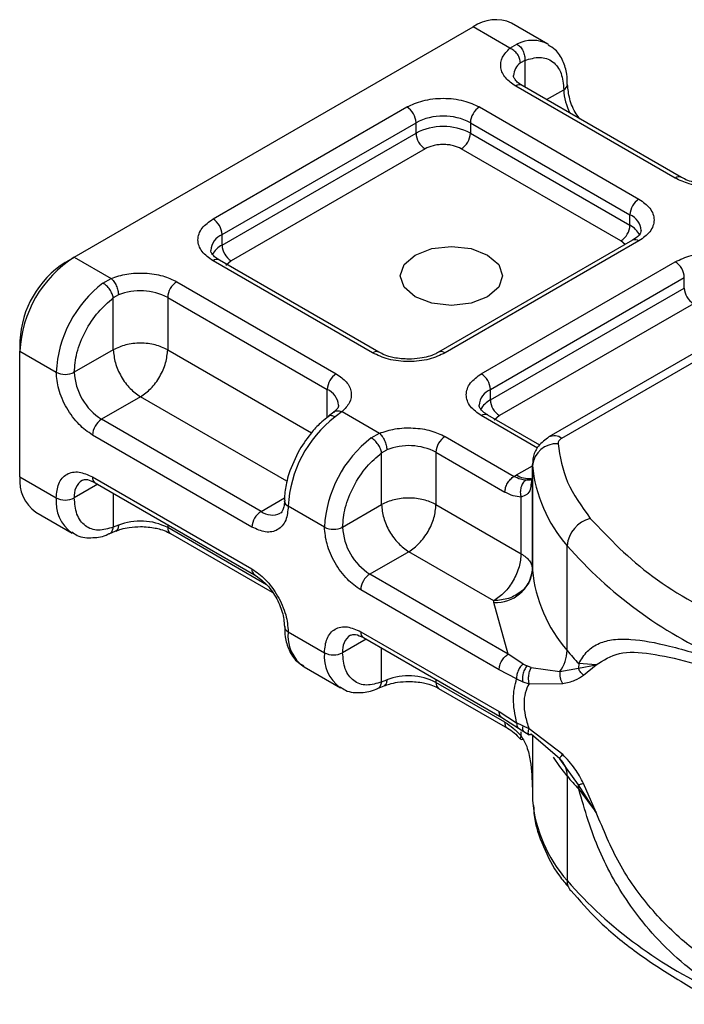
# Model space of a CAD drawing. Units: millimetres. Extents: x -20 to 420, y 0 to 297.
# Drawn here: x 178 to 181, y 101 to 106 of the extents above; entities that cross this region are included whole.
import ezdxf

# ---------------------------------------------------------------- set-up
doc = ezdxf.new("R2010")
doc.units = ezdxf.units.MM

msp = doc.modelspace()

# ---------------------------------------------------------------- linework, layer by layer
at = {"color": 7, "linetype": 'Continuous', "lineweight": 25}
for p, q in [((180.709267, 106.07019), (180.507237, 106.18682)), ((178.070633, 104.882675), (180.292969, 106.165602)), ((180.498094, 106.047186), (180.292969, 106.165602)), ((180.498094, 106.047186), (180.537272, 106.069955)), ((180.580734, 105.978976), (180.556635, 105.965235)), ((180.580734, 105.978976), (180.580734, 105.831044)), ((181.419161, 105.322878), (180.530226, 105.836049)), ((181.454872, 105.326415), (180.565938, 105.839586)), ((180.702717, 105.760625), (180.798045, 105.815656)), ((178.843528, 105.095599), (179.924135, 105.71942)), ((180.328196, 105.71942), (181.21713, 105.206249)), ((178.894036, 105.008117), (179.974642, 105.631938)), ((179.974642, 105.573613), (179.974642, 105.631938)), ((180.277688, 105.631938), (181.166622, 105.118767)), ((180.277688, 105.631938), (180.277688, 105.573613)), ((178.894036, 104.949792), (179.974642, 105.573613)), ((180.277688, 105.573613), (181.166622, 105.060443)), ((180.02515, 105.486132), (178.944543, 104.862311)), ((181.116115, 104.972961), (180.227181, 105.486132)), ((181.166622, 105.060443), (181.166622, 105.118767)), ((178.894036, 104.949792), (178.894036, 105.008117)), ((181.181419, 104.976526), (180.100812, 104.352705)), ((181.21713, 104.972989), (180.136523, 104.349168)), ((182.57634, 104.954608), (180.715382, 103.8803)), ((180.786805, 103.873228), (182.647763, 104.947536)), ((181.14004, 104.952638), (181.116115, 104.972961)), ((178.020125, 104.853508), (178.070633, 104.882675)), ((178.070633, 104.882675), (178.275758, 104.764259)), ((179.768174, 104.352705), (178.879239, 104.865875)), ((179.732462, 104.349168), (178.843528, 104.862339)), ((178.944543, 104.862311), (178.914452, 104.836751)), ((180.338554, 104.232538), (181.419161, 104.85636)), ((178.230391, 104.738221), (178.275758, 104.764259)), ((180.389061, 104.145057), (181.469668, 104.768878)), ((181.469668, 104.710553), (181.469668, 104.768878)), ((178.641497, 104.745709), (179.530432, 104.232538)), ((180.389061, 104.086732), (181.469668, 104.710553)), ((178.316686, 104.67214), (178.287944, 104.655376)), ((178.287944, 104.366606), (178.287944, 104.655376)), ((178.59099, 104.658228), (179.479924, 104.145057)), ((178.59099, 104.658228), (178.59099, 104.366606)), ((181.520176, 104.623072), (180.439569, 103.999251)), ((177.767587, 104.416099), (177.767587, 104.357785)), ((177.767587, 103.657892), (177.767587, 104.357785)), ((177.767587, 104.357785), (177.969618, 104.241155)), ((178.287944, 104.366606), (178.070633, 104.241155)), ((178.59099, 104.366606), (179.392468, 103.903922)), ((178.439467, 104.10416), (178.222156, 103.97871)), ((179.255274, 103.633205), (178.439467, 104.10416)), ((179.479924, 103.987887), (179.479924, 104.145057)), ((180.389061, 104.086732), (180.389061, 104.145057)), ((179.517085, 104.018132), (179.487944, 103.99551)), ((179.562564, 104.021402), (179.523386, 103.99179)), ((179.562564, 104.021402), (179.770784, 103.901199)), ((180.651848, 103.818418), (180.338554, 103.999279)), ((180.664341, 103.835358), (180.374265, 104.002815)), ((180.439569, 103.999251), (180.409478, 103.973691)), ((179.11109, 103.465539), (178.222156, 103.97871)), ((179.060583, 103.378057), (178.171648, 103.891228)), ((179.725417, 103.875161), (179.770784, 103.901199)), ((180.136523, 103.882649), (180.520699, 103.660869)), ((179.78297, 103.792316), (179.811711, 103.80908)), ((179.78297, 103.503546), (179.78297, 103.792316)), ((180.086016, 103.795168), (180.086016, 103.503546)), ((180.086016, 103.795168), (180.470192, 103.573387)), ((180.534267, 103.669069), (180.623027, 103.720309)), ((180.623027, 103.727422), (180.623027, 103.669097)), ((180.623226, 103.722094), (180.623027, 103.727422)), ((180.623226, 103.138851), (180.623226, 103.722094)), ((177.767587, 103.657892), (177.969618, 103.541263)), ((178.171648, 103.65793), (179.060583, 103.14476)), ((180.520699, 103.660869), (180.534267, 103.669069)), ((180.623033, 103.668152), (180.61614, 103.622002)), ((180.623033, 103.668152), (180.623653, 103.663071)), ((180.623033, 103.668152), (180.623033, 103.143233)), ((178.201262, 103.616673), (178.070633, 103.541263)), ((178.186445, 103.625227), (179.075379, 103.112056)), ((178.287944, 103.566633), (178.287944, 103.377943)), ((179.11109, 103.465539), (179.242255, 103.541258)), ((179.464644, 103.378095), (179.262613, 103.494725)), ((179.565659, 103.378095), (179.78297, 103.503546)), ((180.086016, 103.503546), (180.560276, 103.229761)), ((180.560276, 103.229761), (180.560276, 103.545782)), ((177.856365, 103.461673), (178.058395, 103.345044)), ((178.316686, 103.389004), (178.287944, 103.377943)), ((178.59099, 103.391688), (178.59099, 103.375092)), ((178.264775, 103.341129), (178.302477, 103.356572)), ((179.141585, 103.05724), (178.59099, 103.375092)), ((178.605786, 103.342389), (179.172899, 103.015001)), ((180.816636, 102.690987), (180.816636, 103.27423)), ((179.934493, 103.2411), (179.717182, 103.11565)), ((180.408754, 102.967315), (179.934493, 103.2411)), ((180.488355, 102.670461), (179.717182, 103.11565)), ((180.437847, 102.582979), (179.666674, 103.028168)), ((180.409139, 102.958551), (180.408754, 102.967315)), ((180.488355, 102.670461), (180.409139, 102.958551)), ((179.262613, 102.794832), (179.464644, 102.678203)), ((179.666674, 102.79487), (180.437847, 102.349681)), ((179.696288, 102.753613), (179.565659, 102.678203)), ((179.68147, 102.762167), (180.452644, 102.316978)), ((179.78297, 102.514883), (179.78297, 102.703573)), ((180.570641, 102.615669), (180.488355, 102.670461)), ((180.570641, 102.615669), (180.592863, 102.604239)), ((180.881268, 102.617232), (180.879406, 102.592154)), ((180.979309, 102.610389), (180.881268, 102.617232)), ((179.351391, 102.598613), (179.553421, 102.481984)), ((180.53538, 102.53268), (180.437847, 102.582979)), ((180.616318, 102.596114), (180.592863, 102.604239)), ((180.616318, 102.596114), (180.776138, 102.57267)), ((180.776138, 102.57267), (180.879406, 102.592154)), ((180.879406, 102.592154), (180.979309, 102.610389)), ((180.907276, 102.553642), (180.979309, 102.610389)), ((179.78297, 102.514883), (179.811711, 102.525944)), ((180.086016, 102.528628), (180.086016, 102.512032)), ((180.470192, 102.290252), (180.086016, 102.512032)), ((180.53538, 102.53268), (180.569003, 102.516486)), ((180.569003, 102.516486), (180.604575, 102.504886)), ((180.604575, 102.504886), (180.791893, 102.505945)), ((179.759803, 102.478066), (179.797505, 102.493509)), ((180.100812, 102.479329), (180.484988, 102.257549)), ((180.437847, 102.349681), (180.53538, 102.287371)), ((180.452643, 102.316974), (180.545115, 102.257882)), ((180.569003, 102.269718), (180.53538, 102.287371)), ((180.545114, 102.257883), (180.574836, 102.23863)), ((180.560276, 102.213848), (180.560276, 102.236661)), ((180.604575, 102.253788), (180.569003, 102.269718)), ((180.574836, 102.23863), (180.604696, 102.221022)), ((180.791893, 102.11151), (180.604575, 102.253788)), ((180.776138, 102.087079), (180.616318, 102.2234)), ((180.623033, 102.217672), (180.623033, 101.918422)), ((180.623226, 102.217508), (180.623226, 101.855715)), ((180.813363, 102.034519), (180.776138, 102.087079)), ((180.879406, 101.941268), (180.813363, 102.034519)), ((180.816636, 101.991095), (180.816636, 101.407851)), ((180.623027, 101.919367), (180.623027, 101.861043)), ((180.979309, 101.786987), (180.879406, 101.941268)), ((180.881268, 101.91734), (180.979309, 101.786987)), ((180.979309, 101.786987), (180.907276, 101.949308)), ((180.623027, 101.861043), (180.623226, 101.855715))]:
    msp.add_line(p, q, dxfattribs=at)
at = {"color": 7, "linetype": 'Continuous', "lineweight": 25, "flags": 128}
for points in [[(180.373781, 104.89431), (180.435716, 104.8408), (180.457465, 104.77768), (180.435716, 104.71456), (180.373781, 104.66105), (180.281088, 104.625296), (180.17175, 104.612741), (180.062412, 104.625296), (179.96972, 104.66105), (179.907785, 104.71456), (179.886036, 104.77768), (179.907785, 104.8408), (179.96972, 104.89431), (180.062412, 104.930064), (180.17175, 104.942619), (180.281088, 104.930064), (180.373781, 104.89431)], [(180.816636, 101.991095), (180.775573, 102.044119), (180.740352, 102.096392)]]:
    msp.add_lwpolyline(points, dxfattribs=at)
at = {"color": 7, "linetype": 'Continuous', "lineweight": 25}
for centre, radius, start, end in [((180.418506, 105.990367), 0.215562, 65.692881, 125.617577), ((180.623295, 105.901012), 0.189583, 62.060187, 116.984619), ((180.610297, 105.889992), 0.092418, 125.496019, 177.436065), ((180.551149, 105.806843), 0.035927, 65.692881, 125.617577), ((180.783019, 105.848614), 0.036222, 294.508332, 352.78635), ((181.100251, 105.825192), 0.302357, 181.807328, 207.384555), ((179.864984, 105.626948), 0.109772, 2.605478, 57.394522), ((180.387346, 105.626948), 0.109772, 122.605478, 177.394522), ((180.126165, 105.3395), 0.329362, 62.609672, 117.390328), ((180.126165, 105.281175), 0.329362, 62.609672, 117.390328), ((180.084301, 105.578603), 0.109772, 182.605478, 237.394522), ((180.16803, 105.578603), 0.109772, 302.605478, 357.394522), ((181.439824, 105.295839), 0.034031, 62.687257, 127.387934), ((181.276281, 105.113777), 0.109772, 122.605478, 177.394522), ((178.784377, 105.003127), 0.109772, 2.605478, 57.394522), ((181.127054, 105.024171), 0.102538, 3.657261, 67.300915), ((181.056964, 105.065433), 0.109772, 302.605478, 357.394522), ((181.107182, 104.94548), 0.12942, 27.622795, 62.659109), ((178.936423, 104.911474), 0.10553, 113.682376, 175.13917), ((181.196207, 104.943783), 0.035927, 54.382423, 114.307119), ((178.95394, 104.834232), 0.130165, 117.401338, 151.639683), ((179.003694, 104.954782), 0.109772, 182.605478, 237.394522), ((178.425537, 104.327844), 0.658631, 122.605478, 177.394522), ((178.864451, 104.833133), 0.035927, 65.692881, 125.617577), ((178.315879, 104.391149), 0.548859, 122.605478, 177.394522), ((181.36001, 104.763888), 0.109772, 2.605478, 57.394522), ((178.637696, 104.207601), 0.66892, 127.509939, 177.124803), ((178.700648, 104.653237), 0.109772, 122.605478, 177.394522), ((181.579326, 104.715543), 0.109772, 182.605478, 237.394522), ((178.438349, 104.35979), 0.335208, 62.911757, 111.281366), ((179.753126, 104.322129), 0.034031, 62.687257, 127.387934), ((180.115871, 104.322169), 0.033992, 52.587403, 117.56497), ((178.020125, 104.338634), 0.109787, 242.609672, 297.390328), ((178.399608, 104.256125), 0.329315, 182.605478, 237.394522), ((179.589582, 104.140067), 0.109772, 122.605478, 177.394522), ((180.279403, 104.140067), 0.109772, 2.605478, 57.394522), ((179.438097, 104.048769), 0.10498, 4.941811, 66.519874), ((180.431449, 104.048414), 0.10553, 113.682376, 175.13917), ((180.448966, 103.971172), 0.130165, 117.401338, 151.639683), ((180.49872, 104.091722), 0.109772, 182.605478, 237.394522), ((179.930691, 103.461171), 0.66892, 127.509939, 177.124803), ((180.359477, 103.970073), 0.035927, 65.692881, 125.617577), ((178.281307, 103.886238), 0.109772, 122.605478, 177.394522), ((180.195674, 103.790177), 0.109772, 122.605478, 177.394522), ((180.744959, 103.814816), 0.071854, 54.382533, 114.305853), ((180.132721, 103.344541), 0.66892, 127.509939, 177.124803), ((179.933374, 103.49673), 0.335208, 62.911757, 111.281366), ((180.757946, 103.706964), 0.135567, 86.615001, 173.591985), ((181.418187, 103.799704), 0.798741, 185.575945, 221.138225), ((177.977588, 103.634712), 0.211276, 173.701149, 234.986671), ((178.205626, 103.653604), 0.034252, 172.74417, 235.943649), ((180.602743, 103.774725), 0.125905, 237.052437, 276.008045), ((178.172367, 103.554288), 0.102564, 123.656106, 187.295886), ((178.184324, 103.519859), 0.215771, 174.30719, 233.354632), ((178.020125, 103.638742), 0.109787, 242.609672, 297.390328), ((179.275671, 103.526117), 0.034, 182.506608, 247.414546), ((179.170241, 103.373067), 0.109772, 122.605478, 177.394522), ((179.173584, 103.550584), 0.105538, 233.690421, 295.142427), ((178.438349, 103.076654), 0.335208, 62.911757, 111.281366), ((180.988927, 103.258985), 0.172965, 104.525672, 174.943247), ((178.62599, 103.371229), 0.035213, 173.701153, 234.986667), ((179.515151, 103.475574), 0.109787, 242.609672, 297.390328), ((179.894634, 103.393065), 0.329315, 182.605478, 237.394522), ((182.655592, 104.887264), 2.446148, 221.255514, 246.176467), ((179.094447, 103.140407), 0.034143, 172.67587, 236.627792), ((179.776332, 103.023178), 0.109772, 122.605478, 177.394522), ((180.421146, 103.161546), 0.203351, 266.615001, 353.591985), ((180.694591, 103.144182), 0.071564, 180.759373, 184.271943), ((181.418187, 103.216461), 0.798741, 185.575945, 221.138225), ((179.27676, 102.827067), 0.035203, 185.008855, 246.304091), ((179.470126, 102.770527), 0.208932, 173.319498, 235.368322), ((179.700652, 102.790544), 0.034252, 172.74417, 235.943649), ((179.667393, 102.691228), 0.102564, 123.656106, 187.295886), ((179.67935, 102.656799), 0.215771, 174.30719, 233.354632), ((179.515151, 102.775682), 0.109787, 242.609672, 297.390328), ((180.605049, 102.697321), 0.211682, 323.923981, 358.285288), ((182.164112, 103.806605), 1.74937, 219.62242, 222.834744), ((179.933374, 102.213594), 0.335208, 62.911757, 111.281366), ((180.121016, 102.508169), 0.035213, 173.701152, 234.986667), ((180.690791, 101.994534), 0.125892, 358.434543, 47.317286), ((182.164111, 103.106712), 1.749369, 219.62242, 222.834746), ((180.730091, 101.917612), 0.151178, 359.896717, 9.002417), ((181.418187, 101.933325), 0.798741, 185.575945, 221.138225), ((180.902092, 101.405904), 0.085479, 178.694596, 219.227303), ((182.655592, 103.020885), 2.446148, 221.255514, 246.176467)]:
    msp.add_arc(centre, radius, start, end, dxfattribs=at)
for points, knots in [([(180.530226, 105.836049), (180.509695, 105.850494), (180.467317, 105.880308), (180.442083, 105.937962), (180.449516, 105.997272), (180.48224, 106.030896), (180.498094, 106.047186)], [0, 0, 0, 0, 0.24223547, 0.5, 0.75776453, 1, 1, 1, 1]), ([(180.817558, 105.84418), (180.817318, 105.863814), (180.81674, 105.911012), (180.795295, 105.977426), (180.760694, 106.036266), (180.724722, 106.056356), (180.710823, 106.064119)], [0, 0, 0, 0, 0.208242562, 0.500584195, 0.80702364, 1, 1, 1, 1]), ([(180.580734, 105.978976), (180.609179, 105.987338), (180.667993, 106.004628), (180.740062, 105.977417), (180.789018, 105.913672), (180.795102, 105.847608), (180.798045, 105.815656)], [0, 0, 0, 0, 0.241828939, 0.5, 0.758171061, 1, 1, 1, 1]), ([(180.566926, 105.839916), (180.561339, 105.842997), (180.545061, 105.851971), (180.528902, 105.868254), (180.518657, 105.884537), (180.518505, 105.890803), (180.518425, 105.894077)], [0, 0, 0, 0, 0.14053407, 0.40939141, 0.69133636, 1, 1, 1, 1]), ([(180.887759, 105.653802), (180.880842, 105.662629), (180.855341, 105.695173), (180.826986, 105.765681), (180.821639, 105.818436), (180.818966, 105.844814)], [0, 0, 0, 0, 0.15688611, 0.57844254, 1, 1, 1, 1]), ([(179.924135, 105.71942), (179.952254, 105.73252), (179.995663, 105.752743), (180.067898, 105.765404), (180.12614, 105.768891), (180.184407, 105.765407), (180.256647, 105.752752), (180.300076, 105.73252), (180.328196, 105.71942)], [0, 0, 0, 0, 0.23944295, 0.36963586, 0.49999992, 0.63019291, 0.76055705, 1, 1, 1, 1]), ([(180.227181, 105.486132), (180.213121, 105.492682), (180.191421, 105.502791), (180.155305, 105.509123), (180.126191, 105.510867), (180.097051, 105.509126), (180.06093, 105.5028), (180.03921, 105.492682), (180.02515, 105.486132)], [0, 0, 0, 0, 0.23944295, 0.36955024, 0.49999985, 0.63010729, 0.76055705, 1, 1, 1, 1]), ([(181.784899, 105.304329), (181.756682, 105.295177), (181.698437, 105.276285), (181.595698, 105.271994), (181.495828, 105.286561), (181.444182, 105.311026), (181.419161, 105.322878)], [0, 0, 0, 0, 0.24223547, 0.5, 0.75776453, 1, 1, 1, 1]), ([(181.621191, 105.287673), (181.593011, 105.289223), (181.553911, 105.291374), (181.504391, 105.304371), (181.474961, 105.314891), (181.460424, 105.323913), (181.45586, 105.326746)], [0, 0, 0, 0, 0.44108518, 0.61199806, 0.8781969, 1, 1, 1, 1]), ([(181.21713, 105.206249), (181.239823, 105.190016), (181.274854, 105.164956), (181.296785, 105.123256), (181.302826, 105.089634), (181.296791, 105.055997), (181.274869, 105.014294), (181.239822, 104.989222), (181.21713, 104.972989)], [0, 0, 0, 0, 0.23944295, 0.36963586, 0.49999992, 0.63019291, 0.76055705, 1, 1, 1, 1]), ([(178.843528, 104.862339), (178.820835, 104.878572), (178.785804, 104.903632), (178.763872, 104.945332), (178.757831, 104.978954), (178.763866, 105.012591), (178.785789, 105.054294), (178.820836, 105.079365), (178.843528, 105.095599)], [0, 0, 0, 0, 0.23944295, 0.36963586, 0.49999992, 0.63019291, 0.76055705, 1, 1, 1, 1]), ([(181.229385, 105.031295), (181.22757, 105.022648), (181.223862, 105.004983), (181.195763, 104.986143), (181.181417, 104.976525)], [0, 0, 0, 0, 0.48944806, 1, 1, 1, 1]), ([(178.880228, 104.866206), (178.87464, 104.869287), (178.858363, 104.87826), (178.842203, 104.894544), (178.831959, 104.910827), (178.831806, 104.917093), (178.831726, 104.920367)], [0, 0, 0, 0, 0.14053407, 0.40939141, 0.69133636, 1, 1, 1, 1]), ([(181.419161, 104.85636), (181.44728, 104.86946), (181.490689, 104.889683), (181.562923, 104.902344), (181.621166, 104.905831), (181.679433, 104.902347), (181.751673, 104.889692), (181.795102, 104.86946), (181.823222, 104.85636)], [0, 0, 0, 0, 0.23944295, 0.36963586, 0.49999992, 0.63019291, 0.76055705, 1, 1, 1, 1]), ([(178.275758, 104.764259), (178.303976, 104.773411), (178.36222, 104.792302), (178.46496, 104.796594), (178.56483, 104.782026), (178.616476, 104.757562), (178.641497, 104.745709)], [0, 0, 0, 0, 0.24223547, 0.5, 0.75776453, 1, 1, 1, 1]), ([(178.070633, 104.241155), (178.073576, 104.276504), (178.07966, 104.349592), (178.128616, 104.469862), (178.200685, 104.580282), (178.259499, 104.630896), (178.287944, 104.655376)], [0, 0, 0, 0, 0.24182894, 0.5, 0.75817106, 1, 1, 1, 1]), ([(180.136523, 104.349168), (180.108404, 104.336068), (180.064995, 104.315845), (179.99276, 104.303184), (179.934518, 104.299697), (179.876251, 104.303181), (179.804011, 104.315836), (179.760582, 104.336068), (179.732462, 104.349168)], [0, 0, 0, 0, 0.23944295, 0.36963586, 0.49999992, 0.63019291, 0.76055705, 1, 1, 1, 1]), ([(179.934493, 104.313963), (179.906313, 104.315513), (179.867213, 104.317663), (179.817692, 104.33066), (179.788262, 104.341181), (179.773726, 104.350203), (179.769162, 104.353035)], [0, 0, 0, 0, 0.44108518, 0.61199806, 0.8781969, 1, 1, 1, 1]), ([(180.099532, 104.353078), (180.093095, 104.349205), (180.077494, 104.339816), (180.041981, 104.327662), (179.993466, 104.316465), (179.955611, 104.314859), (179.934493, 104.313963)], [0, 0, 0, 0, 0.16714962, 0.40516604, 0.66816167, 1, 1, 1, 1]), ([(178.171648, 103.891228), (178.146242, 103.909028), (178.107022, 103.936506), (178.059939, 103.992731), (178.027798, 104.041425), (178.001681, 104.093629), (177.976522, 104.16252), (177.972331, 104.21025), (177.969618, 104.241155)], [0, 0, 0, 0, 0.23944295, 0.36963586, 0.49999992, 0.63019291, 0.76055705, 1, 1, 1, 1]), ([(179.530432, 104.232538), (179.550963, 104.218094), (179.593341, 104.188279), (179.618575, 104.130626), (179.611142, 104.071315), (179.578418, 104.037692), (179.562564, 104.021402)], [0, 0, 0, 0, 0.24223547, 0.5, 0.75776453, 1, 1, 1, 1]), ([(180.338554, 103.999279), (180.315861, 104.015512), (180.28083, 104.040572), (180.258898, 104.082272), (180.252857, 104.115894), (180.258892, 104.149531), (180.280814, 104.191234), (180.315861, 104.216305), (180.338554, 104.232538)], [0, 0, 0, 0, 0.23944295, 0.36963586, 0.49999992, 0.63019291, 0.76055705, 1, 1, 1, 1]), ([(179.542233, 104.057862), (179.542374, 104.057182), (179.543666, 104.050957), (179.541212, 104.040923), (179.522151, 104.024096), (179.515295, 104.018043)], [0, 0, 0, 0, 0.07278399, 0.66649618, 1, 1, 1, 1]), ([(180.375254, 104.003146), (180.369666, 104.006227), (180.353389, 104.0152), (180.337229, 104.031484), (180.326985, 104.047767), (180.326832, 104.054033), (180.326752, 104.057307)], [0, 0, 0, 0, 0.14053407, 0.40939141, 0.69133636, 1, 1, 1, 1]), ([(179.488205, 103.994369), (179.475331, 103.98476), (179.442868, 103.960529), (179.38502, 103.900378), (179.347719, 103.84306), (179.325212, 103.808476)], [0, 0, 0, 0, 0.20676681, 0.52138428, 1, 1, 1, 1]), ([(179.523386, 103.99179), (179.516991, 103.99467), (179.5042, 104.000428), (179.491691, 103.999864), (179.488359, 103.995027), (179.487734, 103.99412)], [0, 0, 0, 0, 0.44822527, 0.89645053, 1, 1, 1, 1]), ([(179.517427, 104.016956), (179.518607, 104.018392), (179.523788, 104.024698), (179.539891, 104.027712), (179.555006, 104.023505), (179.562564, 104.021402)], [0, 0, 0, 0, 0.12851539, 0.5642577, 1, 1, 1, 1]), ([(179.770784, 103.901199), (179.799002, 103.910351), (179.857246, 103.929242), (179.959986, 103.933534), (180.059856, 103.918966), (180.111502, 103.894502), (180.136523, 103.882649)], [0, 0, 0, 0, 0.242235473, 0.5, 0.757764527, 1, 1, 1, 1]), ([(180.715382, 103.8803), (180.694277, 103.864797), (180.656212, 103.836834), (180.625291, 103.775041), (180.624074, 103.734471), (180.62349, 103.715009)], [0, 0, 0, 0, 0.39298774, 0.70880981, 1, 1, 1, 1]), ([(179.325212, 103.808476), (179.303056, 103.764496), (179.2725, 103.703843), (179.24989, 103.614098), (179.240508, 103.562421), (179.242673, 103.530764), (179.2431, 103.524516)], [0, 0, 0, 0, 0.46527937, 0.64166902, 0.92927687, 1, 1, 1, 1]), ([(179.565659, 103.378095), (179.568601, 103.413444), (179.574686, 103.486532), (179.623642, 103.606802), (179.695711, 103.717222), (179.754524, 103.767836), (179.78297, 103.792316)], [0, 0, 0, 0, 0.241828939, 0.5, 0.758171061, 1, 1, 1, 1]), ([(177.969618, 103.541263), (177.972331, 103.569034), (177.97652, 103.611906), (178.001672, 103.651756), (178.027772, 103.673805), (178.059923, 103.685402), (178.107004, 103.687275), (178.146242, 103.669463), (178.171648, 103.65793)], [0, 0, 0, 0, 0.23944295, 0.36963586, 0.49999992, 0.63019291, 0.76055705, 1, 1, 1, 1]), ([(180.586879, 103.639272), (180.576803, 103.640302), (180.555797, 103.642451), (180.532711, 103.654566), (180.520699, 103.660869)], [0, 0, 0, 0, 0.47968637, 1, 1, 1, 1]), ([(178.115022, 103.639372), (178.123419, 103.642125), (178.140576, 103.647749), (178.170941, 103.63284), (178.186443, 103.625228)], [0, 0, 0, 0, 0.48945025, 1, 1, 1, 1]), ([(180.586879, 103.639272), (180.583798, 103.637027), (180.577648, 103.632546), (180.567519, 103.619691), (180.558461, 103.599672), (180.55533, 103.576852), (180.556608, 103.558605), (180.559052, 103.550061), (180.560276, 103.545782)], [0, 0, 0, 0, 0.12522915, 0.25000894, 0.5, 0.74999106, 0.87477085, 1, 1, 1, 1]), ([(180.61614, 103.622002), (180.615138, 103.61071), (180.612914, 103.585657), (180.596356, 103.558542), (180.571542, 103.549766), (180.560276, 103.545782)], [0, 0, 0, 0, 0.309392264, 0.686442162, 1, 1, 1, 1]), ([(180.620865, 103.646309), (180.619689, 103.644693), (180.617534, 103.641731), (180.605175, 103.639353), (180.592976, 103.639299), (180.586879, 103.639272)], [0, 0, 0, 0, 0.37527132, 0.68777428, 1, 1, 1, 1]), ([(180.560276, 103.545782), (180.54587, 103.547037), (180.517059, 103.549548), (180.485814, 103.565441), (180.470192, 103.573387)], [0, 0, 0, 0, 0.50000518, 1, 1, 1, 1]), ([(178.287944, 103.377943), (178.259499, 103.369581), (178.200685, 103.352291), (178.128616, 103.379501), (178.07966, 103.443247), (178.073576, 103.509311), (178.070633, 103.541263)], [0, 0, 0, 0, 0.24182894, 0.5, 0.75817106, 1, 1, 1, 1]), ([(179.262613, 103.494725), (179.2599, 103.466953), (179.255711, 103.424081), (179.230559, 103.384231), (179.204459, 103.362183), (179.172308, 103.350585), (179.125227, 103.348712), (179.085988, 103.366524), (179.060583, 103.378057)], [0, 0, 0, 0, 0.239442946, 0.369635855, 0.499999923, 0.630192909, 0.760557054, 1, 1, 1, 1]), ([(179.240911, 103.524573), (179.241037, 103.518188), (179.241402, 103.499597), (179.235375, 103.477453), (179.226391, 103.460438), (179.221036, 103.457171), (179.218238, 103.455464)], [0, 0, 0, 0, 0.14064605, 0.40950628, 0.69147501, 1, 1, 1, 1]), ([(178.316686, 103.389004), (178.316007, 103.38206), (178.31465, 103.368172), (178.308524, 103.357868), (178.303312, 103.357452), (178.3026, 103.357396)], [0, 0, 0, 0, 0.463390594, 0.926781187, 1, 1, 1, 1]), ([(178.05684, 103.351115), (178.066465, 103.344014), (178.099895, 103.319352), (178.172291, 103.316481), (178.233033, 103.32487), (178.262441, 103.340741), (178.264767, 103.341997)], [0, 0, 0, 0, 0.16839399, 0.58486907, 0.9671546, 1, 1, 1, 1]), ([(178.264502, 103.341962), (178.265744, 103.34218), (178.273051, 103.343463), (178.282729, 103.35549), (178.286206, 103.370459), (178.287944, 103.377943)], [0, 0, 0, 0, 0.092850628, 0.546425314, 1, 1, 1, 1]), ([(178.302945, 103.356247), (178.312126, 103.359805), (178.334391, 103.368436), (178.380756, 103.378521), (178.418443, 103.380196), (178.439467, 103.38113)], [0, 0, 0, 0, 0.2367639, 0.57421565, 1, 1, 1, 1]), ([(178.439467, 103.38113), (178.467647, 103.37958), (178.506746, 103.37743), (178.556267, 103.364433), (178.585697, 103.353913), (178.600234, 103.34489), (178.604798, 103.342058)], [0, 0, 0, 0, 0.44108518, 0.61199806, 0.8781969, 1, 1, 1, 1]), ([(179.666674, 103.028168), (179.641268, 103.045968), (179.602048, 103.073446), (179.554965, 103.129671), (179.522823, 103.178365), (179.496707, 103.230569), (179.471548, 103.29946), (179.467357, 103.34719), (179.464644, 103.378095)], [0, 0, 0, 0, 0.23944295, 0.36963586, 0.49999992, 0.63019291, 0.76055705, 1, 1, 1, 1]), ([(179.060583, 103.14476), (179.085989, 103.12696), (179.125209, 103.099481), (179.172292, 103.043257), (179.204433, 102.994562), (179.230549, 102.942358), (179.255708, 102.873467), (179.259899, 102.825737), (179.262613, 102.794832)], [0, 0, 0, 0, 0.23944295, 0.36963586, 0.49999992, 0.63019291, 0.76055705, 1, 1, 1, 1]), ([(179.075377, 103.112057), (179.097171, 103.096589), (179.140757, 103.065653), (179.195732, 102.989505), (179.234192, 102.903819), (179.239192, 102.8506), (179.241692, 102.82399)], [0, 0, 0, 0, 0.24999909, 0.49999879, 0.74999909, 1, 1, 1, 1]), ([(179.243101, 102.824604), (179.243342, 102.804976), (179.243919, 102.757785), (179.265363, 102.691377), (179.299973, 102.632527), (179.335958, 102.612431), (179.349871, 102.604661)], [0, 0, 0, 0, 0.2081479, 0.50045957, 0.80686761, 1, 1, 1, 1]), ([(179.464644, 102.678203), (179.467357, 102.705974), (179.471546, 102.748846), (179.496697, 102.788696), (179.522798, 102.810745), (179.554949, 102.822342), (179.60203, 102.824215), (179.641268, 102.806403), (179.666674, 102.79487)], [0, 0, 0, 0, 0.23944295, 0.36963586, 0.49999992, 0.63019291, 0.76055705, 1, 1, 1, 1]), ([(179.610048, 102.776312), (179.618445, 102.779065), (179.635602, 102.784689), (179.665966, 102.76978), (179.681469, 102.762168)], [0, 0, 0, 0, 0.48945025, 1, 1, 1, 1]), ([(180.881268, 102.617232), (180.896436, 102.641882), (180.927529, 102.692414), (180.993729, 102.733623), (181.074739, 102.754614), (181.198733, 102.755052), (181.387455, 102.719867), (181.571187, 102.663625), (181.667541, 102.634131)], [0, 0, 0, 0, 0.12009813, 0.24619403, 0.367409, 0.49581946, 0.73559313, 1, 1, 1, 1]), ([(179.78297, 102.514883), (179.754524, 102.506521), (179.695711, 102.489231), (179.623642, 102.516441), (179.574686, 102.580187), (179.568601, 102.646251), (179.565659, 102.678203)], [0, 0, 0, 0, 0.241828939, 0.5, 0.758171061, 1, 1, 1, 1]), ([(180.979309, 102.610389), (181.018945, 102.636235), (181.099158, 102.68854), (181.279283, 102.676869), (181.492062, 102.6307), (181.658888, 102.579568), (181.742786, 102.553854)], [0, 0, 0, 0, 0.24286213, 0.49150178, 0.7442713, 1, 1, 1, 1]), ([(180.570641, 102.615669), (180.564683, 102.609669), (180.552773, 102.597677), (180.541206, 102.57428), (180.53521, 102.551823), (180.535323, 102.539062), (180.53538, 102.53268)], [0, 0, 0, 0, 0.279849622, 0.559325197, 0.779628314, 1, 1, 1, 1]), ([(180.592863, 102.604239), (180.587973, 102.59748), (180.578199, 102.583971), (180.569943, 102.558979), (180.566779, 102.535648), (180.568262, 102.522874), (180.569003, 102.516486)], [0, 0, 0, 0, 0.279849596, 0.559310257, 0.779619514, 1, 1, 1, 1]), ([(180.616318, 102.596114), (180.612512, 102.588703), (180.604905, 102.573891), (180.600155, 102.54764), (180.600061, 102.523762), (180.60307, 102.511179), (180.604575, 102.504886)], [0, 0, 0, 0, 0.27984931, 0.55928834, 0.77960674, 1, 1, 1, 1]), ([(180.776138, 102.57267), (180.775701, 102.566916), (180.774826, 102.555403), (180.777688, 102.53759), (180.783076, 102.520463), (180.788955, 102.510783), (180.791893, 102.505945)], [0, 0, 0, 0, 0.24987555, 0.5, 0.75012445, 1, 1, 1, 1]), ([(180.907276, 102.553642), (180.900476, 102.559872), (180.888322, 102.571008), (180.882133, 102.585687), (180.879406, 102.592154)], [0, 0, 0, 0, 0.55945062, 1, 1, 1, 1]), ([(179.759529, 102.478902), (179.76077, 102.47912), (179.768078, 102.480404), (179.777754, 102.49243), (179.781231, 102.507399), (179.78297, 102.514883)], [0, 0, 0, 0, 0.09281532, 0.54640766, 1, 1, 1, 1]), ([(179.811711, 102.525944), (179.811033, 102.519), (179.809676, 102.505112), (179.80355, 102.494808), (179.798337, 102.494392), (179.797626, 102.494336)], [0, 0, 0, 0, 0.46339059, 0.92678119, 1, 1, 1, 1]), ([(179.797971, 102.493187), (179.807151, 102.496745), (179.829416, 102.505376), (179.875782, 102.515461), (179.913469, 102.517136), (179.934493, 102.51807)], [0, 0, 0, 0, 0.2367639, 0.57421565, 1, 1, 1, 1]), ([(179.934493, 102.51807), (179.962673, 102.51652), (180.001772, 102.51437), (180.051293, 102.501373), (180.080723, 102.490853), (180.09526, 102.48183), (180.099823, 102.478998)], [0, 0, 0, 0, 0.44108518, 0.61199806, 0.8781969, 1, 1, 1, 1]), ([(180.604575, 102.504886), (180.5966, 102.48853), (180.581077, 102.456696), (180.574333, 102.395384), (180.581077, 102.326917), (180.5966, 102.278608), (180.604575, 102.253788)], [0, 0, 0, 0, 0.25690126, 0.5, 0.74309874, 1, 1, 1, 1]), ([(180.791893, 102.505945), (180.816185, 102.511071), (180.862056, 102.520749), (180.892809, 102.543119), (180.907276, 102.553642)], [0, 0, 0, 0, 0.52956707, 1, 1, 1, 1]), ([(179.551866, 102.488055), (179.561491, 102.480954), (179.594921, 102.456292), (179.667317, 102.453421), (179.728059, 102.46181), (179.757466, 102.477681), (179.759793, 102.478937)], [0, 0, 0, 0, 0.16839399, 0.58486907, 0.9671546, 1, 1, 1, 1]), ([(180.470192, 102.290252), (180.485814, 102.280161), (180.517059, 102.25998), (180.54587, 102.229225), (180.560276, 102.213848)], [0, 0, 0, 0, 0.49999482, 1, 1, 1, 1]), ([(180.484987, 102.25755), (180.484986, 102.25755), (180.479524, 102.258611), (180.472783, 102.269354), (180.471056, 102.283286), (180.470192, 102.290252)], [0, 0, 0, 0, 0.0000516, 0.5000258, 1, 1, 1, 1]), ([(180.53538, 102.287371), (180.535365, 102.280636), (180.535335, 102.267625), (180.542075, 102.261224), (180.545326, 102.258136)], [0, 0, 0, 0, 0.51762499, 1, 1, 1, 1]), ([(180.484988, 102.257547), (180.497163, 102.249661), (180.521718, 102.233756), (180.545103, 102.20876), (180.556892, 102.196158)], [0, 0, 0, 0, 0.49585892, 1, 1, 1, 1]), ([(180.569003, 102.269718), (180.568262, 102.263181), (180.566781, 102.250115), (180.57029, 102.240456), (180.574509, 102.239259), (180.575096, 102.239093)], [0, 0, 0, 0, 0.46293835, 0.92523331, 1, 1, 1, 1]), ([(180.616318, 102.2234), (180.612512, 102.221785), (180.604905, 102.218556), (180.600155, 102.225336), (180.600061, 102.237556), (180.60307, 102.248377), (180.604575, 102.253788)], [0, 0, 0, 0, 0.279849418, 0.559288287, 0.779606671, 1, 1, 1, 1]), ([(180.560276, 102.213848), (180.559068, 102.211475), (180.556654, 102.206738), (180.555254, 102.200203), (180.557453, 102.198115), (180.558784, 102.19685)], [0, 0, 0, 0, 0.28367924, 0.56634055, 1, 1, 1, 1]), ([(180.558784, 102.19685), (180.559018, 102.196317), (180.560201, 102.193617), (180.565511, 102.194759), (180.569772, 102.195676)], [0, 0, 0, 0, 0.197643581, 1, 1, 1, 1]), ([(180.560276, 102.213848), (180.571614, 102.194489), (180.596583, 102.151853), (180.618577, 102.049613), (180.621254, 101.970811), (180.623033, 101.918422)], [0, 0, 0, 0, 0.21799453, 0.48011476, 1, 1, 1, 1]), ([(180.791893, 102.11151), (180.788955, 102.1081), (180.783076, 102.101276), (180.777688, 102.093779), (180.774826, 102.088484), (180.775701, 102.087547), (180.776138, 102.087079)], [0, 0, 0, 0, 0.24987555, 0.5, 0.75012445, 1, 1, 1, 1]), ([(180.907276, 101.949308), (180.892809, 101.97738), (180.862056, 102.037053), (180.816185, 102.085731), (180.791893, 102.11151)], [0, 0, 0, 0, 0.47043293, 1, 1, 1, 1]), ([(180.907276, 101.949308), (180.900476, 101.94704), (180.888322, 101.942985), (180.882133, 101.941793), (180.879406, 101.941268)], [0, 0, 0, 0, 0.55945062, 1, 1, 1, 1]), ([(181.667541, 100.798577), (181.601468, 100.843461), (181.473697, 100.930255), (181.309449, 101.088391), (181.17765, 101.250625), (181.07509, 101.413165), (180.966419, 101.626785), (180.915408, 101.800846), (180.881268, 101.91734)], [0, 0, 0, 0, 0.17953869, 0.34718552, 0.50484807, 0.63331249, 0.7545875, 1, 1, 1, 1]), ([(180.630144, 101.826182), (180.630746, 101.807535), (180.633252, 101.730033), (180.681459, 101.597211), (180.746646, 101.463135), (180.807462, 101.39229), (180.825339, 101.371464)], [0, 0, 0, 0, 0.11537254, 0.47951271, 0.84699658, 1, 1, 1, 1]), ([(181.742786, 100.875435), (181.658918, 100.928786), (181.492153, 101.03487), (181.279362, 101.246934), (181.099264, 101.495345), (181.01898, 101.690536), (180.979309, 101.786987)], [0, 0, 0, 0, 0.2557307, 0.508498268, 0.757131824, 1, 1, 1, 1]), ([(180.837089, 101.352855), (180.885818, 101.29718), (180.988764, 101.179556), (181.185041, 101.016341), (181.415818, 100.863956), (181.588901, 100.764865), (181.689691, 100.722016), (181.697909, 100.718522)], [0, 0, 0, 0, 0.22633948, 0.47817824, 0.72890354, 0.97789681, 1, 1, 1, 1])]:
    msp.add_open_spline(points, degree=3, knots=knots, dxfattribs=at)
for points in [[(180.556635, 105.965235), (180.555755, 105.973233), (180.553995, 105.989228), (180.540457, 106.013971), (180.521107, 106.035268), (180.505765, 106.043213), (180.498094, 106.047186)], [(180.537272, 106.069955), (180.543784, 106.065205), (180.556809, 106.055705), (180.571875, 106.031771), (180.581226, 106.004593), (180.580898, 105.987515), (180.580734, 105.978976)], [(178.275758, 104.764259), (178.281121, 104.758954), (178.291847, 104.748344), (178.305376, 104.723685), (178.31484, 104.696592), (178.31607, 104.68029), (178.316686, 104.67214)], [(178.287944, 104.655376), (178.286262, 104.66285), (178.282897, 104.677796), (178.268888, 104.702285), (178.250564, 104.724338), (178.237115, 104.733593), (178.230391, 104.738221)], [(178.59099, 104.366606), (178.568857, 104.376753), (178.524592, 104.397048), (178.439467, 104.405733), (178.354342, 104.397048), (178.310077, 104.376753), (178.287944, 104.366606)], [(178.287944, 104.366606), (178.290222, 104.342363), (178.294777, 104.293877), (178.329816, 104.215813), (178.379902, 104.146437), (178.419612, 104.118253), (178.439467, 104.10416)], [(178.439467, 104.10416), (178.459322, 104.118253), (178.499032, 104.146437), (178.549117, 104.215813), (178.584157, 104.293877), (178.588712, 104.342363), (178.59099, 104.366606)], [(179.770784, 103.901199), (179.776147, 103.895894), (179.786873, 103.885284), (179.800401, 103.860625), (179.809866, 103.833532), (179.811096, 103.81723), (179.811711, 103.80908)], [(179.78297, 103.792316), (179.781287, 103.79979), (179.777923, 103.814736), (179.763914, 103.839225), (179.74559, 103.861278), (179.732141, 103.870533), (179.725417, 103.875161)], [(180.786805, 103.873228), (180.783524, 103.871094), (180.776963, 103.866826), (180.770333, 103.859119), (180.766194, 103.850853), (180.766031, 103.845147), (180.76595, 103.842295)], [(180.76595, 103.842295), (180.777699, 103.770365), (180.801198, 103.626507), (180.89743, 103.493116), (180.945545, 103.426421)], [(180.470192, 103.573387), (180.470951, 103.581468), (180.472469, 103.59763), (180.484149, 103.623652), (180.500844, 103.646777), (180.514081, 103.656172), (180.520699, 103.660869)], [(180.086016, 103.503546), (180.063883, 103.513693), (180.019617, 103.533988), (179.934493, 103.542673), (179.849368, 103.533988), (179.805103, 103.513693), (179.78297, 103.503546)], [(179.78297, 103.503546), (179.785247, 103.479303), (179.789803, 103.430817), (179.824842, 103.352753), (179.874927, 103.283377), (179.914638, 103.255193), (179.934493, 103.2411)], [(179.934493, 103.2411), (179.954348, 103.255193), (179.994058, 103.283377), (180.044143, 103.352753), (180.079183, 103.430817), (180.083738, 103.479303), (180.086016, 103.503546)], [(180.945545, 103.426421), (181.052293, 103.314045), (181.265787, 103.089294), (181.593778, 102.916517), (181.757773, 102.830129)], [(180.560276, 103.229761), (180.557999, 103.205518), (180.553444, 103.157032), (180.518404, 103.078968), (180.468319, 103.009592), (180.428609, 102.981408), (180.408754, 102.967315)], [(180.560276, 103.229761), (180.569552, 103.223772), (180.588104, 103.211795), (180.607497, 103.190326), (180.620386, 103.167285), (180.622151, 103.151251), (180.623033, 103.143233)], [(180.623033, 103.143233), (180.619812, 103.120291), (180.61337, 103.074407), (180.563818, 103.016352), (180.492989, 102.975577), (180.436832, 102.970069), (180.408754, 102.967315)], [(180.437847, 102.582979), (180.438607, 102.59106), (180.440125, 102.607222), (180.451805, 102.633243), (180.4685, 102.656368), (180.481737, 102.665763), (180.488355, 102.670461)], [(180.53538, 102.287371), (180.526355, 102.333466), (180.508306, 102.425655), (180.526355, 102.497005), (180.53538, 102.53268)], [(180.452641, 102.31698), (180.448399, 102.320555), (180.439916, 102.327706), (180.438537, 102.342356), (180.437847, 102.349681)]]:
    msp.add_open_spline(points, degree=3, dxfattribs=at)

doc.saveas('drawing.dxf')
